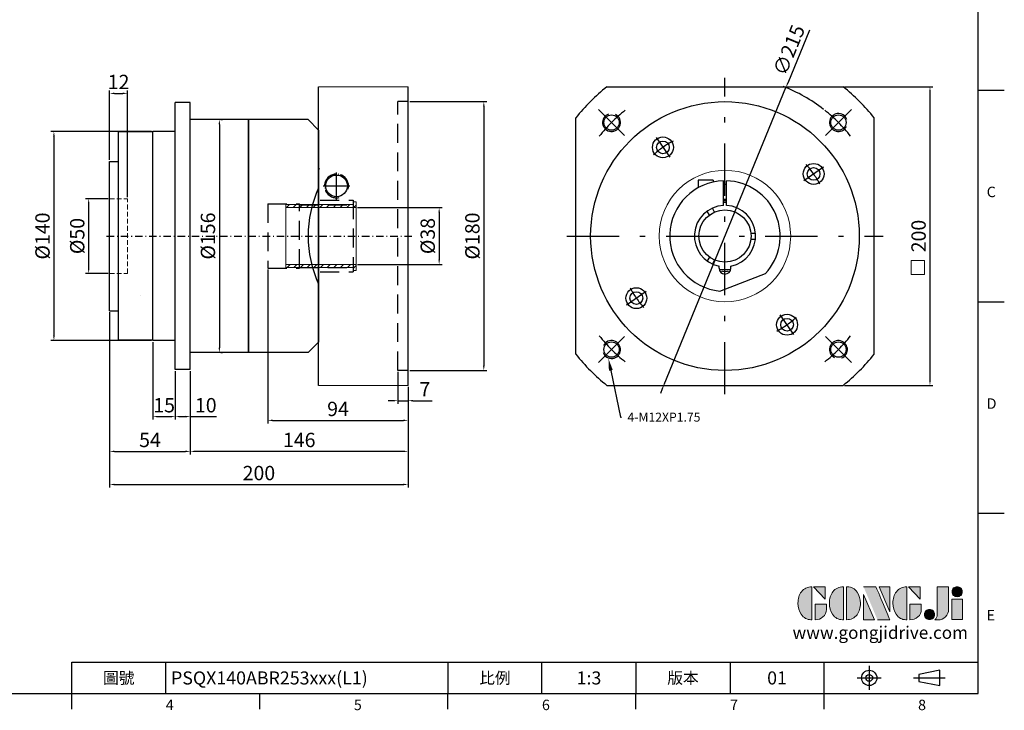
# Model space of a CAD drawing. Units: millimetres. Extents: x 0 to 2135, y 0 to 700.
# Drawn here: x 345 to 1004, y 3 to 465 of the extents above; entities that cross this region are included whole.
import ezdxf
from ezdxf import colors
from ezdxf.entities.mleader import LeaderData, LeaderLine
from ezdxf.enums import TextEntityAlignment as Align
from ezdxf.math import Vec2, Vec3

# ---------------------------------------------------------------- set-up
doc = ezdxf.new("R2010")
doc.units = ezdxf.units.MM
for name, pattern in [('ACAD_ISO04W100', [30, 24, -3, 0, -3]), ('CENTER', [250, 100, -50, 50, -50]), ('CENTER2', [9.5, 5, -2, 0.5, -2]), ('DASHED', [19.05, 12.7, -6.35]), ('HIDDEN2', [4.7625, 3.175, -1.5875])]:
    doc.linetypes.add(name, pattern=pattern)
for name, color, linetype in [('DIM', 4, 'Continuous'), ('Layer 1', 7, 'Continuous'), ('MAIN', 7, 'Continuous'), ('TXT', 4, 'Continuous'), ('中心線', 3, 'CENTER2')]:
    doc.layers.add(name, color=color, linetype=linetype)
doc.layers.add('標註', color=4, linetype='Continuous', lineweight=18)
doc.layers.add('虛線', color=1, linetype='HIDDEN2', lineweight=20)
doc.styles.add('ATTDEF', font='txt')
doc.styles.add('mytxt', font='txt.shx', dxfattribs={"bigfont": 'chineset.shx'})
doc.dimstyles.new('X1.6', dxfattribs={"dimscale": 1.6, "dimtxt": 6, "dimasz": 2, "dimexe": 1.25, "dimexo": 0.625, "dimgap": 1, "dimtad": 1, "dimdsep": 46, "dimtxsty": 'mytxt', "dimcen": 0, "dimclrd": 4, "dimclre": 4, "dimclrt": 4, "dimazin": 2, "dimtfac": 1, "dimtmove": 0, "dimatfit": 3, "dimfxl": 0, "dimarcsym": 0})

# ---------------------------------------------------------------- blocks, each defined once
blk = doc.blocks.new('*D5')
at = {"layer": 'Defpoints', "color": 0}
for p in [(405.13, 345.46), (391.07, 295.46), (405.13, 295.46)]:
    blk.add_point(p, dxfattribs=at)
at = {"layer": '標註', "color": 4, "lineweight": -2}
for p, q in [((404.13, 345.46), (389.07, 345.46)), ((391.07, 342.26), (391.07, 298.66)), ((404.13, 295.46), (389.07, 295.46))]:
    blk.add_line(p, q, dxfattribs=at)
at = {"layer": '標註', "color": 4}
for points in [[(390.54, 342.26), (391.6, 342.26), (391.07, 345.46)], [(390.54, 298.66), (391.6, 298.66), (391.07, 295.46)]]:
    blk.add_solid(points, dxfattribs=at)
at = {"layer": '標註', "color": 4, "insert": (384.67, 320.46), "char_height": 9.6, "attachment_point": 5, "rotation": 90, "style": 'mytxt'}
blk.add_mtext('%%C50', dxfattribs=at)
blk = doc.blocks.new('*D6')
at = {"layer": 'Defpoints', "color": 0}
for p in [(434.13, 390.46), (367.8, 250.46), (434.13, 250.46)]:
    blk.add_point(p, dxfattribs=at)
at = {"layer": '標註', "color": 4, "lineweight": -2}
for p, q in [((433.13, 390.46), (365.8, 390.46)), ((367.8, 387.26), (367.8, 253.66)), ((433.13, 250.46), (365.8, 250.46))]:
    blk.add_line(p, q, dxfattribs=at)
at = {"layer": '標註', "color": 4}
for points in [[(367.27, 387.26), (368.34, 387.26), (367.8, 390.46)], [(367.27, 253.66), (368.34, 253.66), (367.8, 250.46)]]:
    blk.add_solid(points, dxfattribs=at)
at = {"layer": '標註', "color": 4, "insert": (361.4, 320.46), "char_height": 9.6, "attachment_point": 5, "rotation": 90, "style": 'mytxt'}
blk.add_mtext('%%C140', dxfattribs=at)
blk = doc.blocks.new('*D7')
at = {"layer": 'Defpoints', "color": 0}
for p in [(417.13, 416), (405.13, 370.46), (417.13, 345.46)]:
    blk.add_point(p, dxfattribs=at)
at = {"layer": '標註', "color": 4, "lineweight": -2}
for p, q in [((405.13, 371.46), (405.13, 418)), ((408.33, 416), (413.93, 416)), ((417.13, 346.46), (417.13, 418))]:
    blk.add_line(p, q, dxfattribs=at)
at = {"layer": '標註', "color": 4}
for points in [[(408.33, 416.53), (408.33, 415.47), (405.13, 416)], [(413.93, 416.53), (413.93, 415.47), (417.13, 416)]]:
    blk.add_solid(points, dxfattribs=at)
at = {"layer": '標註', "color": 4, "insert": (411.13, 422.4), "char_height": 9.6, "attachment_point": 5, "style": 'mytxt'}
blk.add_mtext('12', dxfattribs=at)
blk = doc.blocks.new('*D8')
at = {"layer": 'Defpoints', "color": 0}
for p in [(405.13, 270.46), (459.13, 230.96), (459.13, 176.24)]:
    blk.add_point(p, dxfattribs=at)
at = {"layer": '標註', "color": 4, "lineweight": -2}
for p, q in [((405.13, 269.46), (405.13, 174.24)), ((459.13, 229.96), (459.13, 174.24)), ((408.33, 176.24), (455.93, 176.24))]:
    blk.add_line(p, q, dxfattribs=at)
at = {"layer": '標註', "color": 4}
for points in [[(408.33, 176.77), (408.33, 175.7), (405.13, 176.24)], [(455.93, 176.77), (455.93, 175.7), (459.13, 176.24)]]:
    blk.add_solid(points, dxfattribs=at)
at = {"layer": '標註', "color": 4, "insert": (432.13, 182.64), "char_height": 9.6, "attachment_point": 5, "style": 'mytxt'}
blk.add_mtext('54', dxfattribs=at)
blk = doc.blocks.new('*D9')
at = {"layer": 'Defpoints', "color": 0}
for p in [(434.13, 250.46), (449.13, 230.96), (449.13, 199.52)]:
    blk.add_point(p, dxfattribs=at)
at = {"layer": '標註', "color": 4, "lineweight": -2}
for p, q in [((434.13, 249.46), (434.13, 197.52)), ((449.13, 229.96), (449.13, 197.52)), ((437.33, 199.52), (445.93, 199.52))]:
    blk.add_line(p, q, dxfattribs=at)
at = {"layer": '標註', "color": 4}
for points in [[(437.33, 200.05), (437.33, 198.98), (434.13, 199.52)], [(445.93, 200.05), (445.93, 198.98), (449.13, 199.52)]]:
    blk.add_solid(points, dxfattribs=at)
at = {"layer": '標註', "color": 4, "insert": (441.63, 205.92), "char_height": 9.6, "attachment_point": 5, "style": 'mytxt'}
blk.add_mtext('15', dxfattribs=at)
blk = doc.blocks.new('*D10')
at = {"layer": 'Defpoints', "color": 0}
for p in [(449.13, 230.96), (459.13, 230.96), (459.13, 199.52)]:
    blk.add_point(p, dxfattribs=at)
at = {"layer": '標註', "color": 4, "lineweight": -2}
for p, q in [((449.13, 229.96), (449.13, 197.52)), ((459.13, 229.96), (459.13, 197.52)), ((452.33, 199.52), (455.93, 199.52)), ((459.13, 199.52), (476.73, 199.52))]:
    blk.add_line(p, q, dxfattribs=at)
at = {"layer": '標註', "color": 4}
for points in [[(452.33, 200.05), (452.33, 198.98), (449.13, 199.52)], [(455.93, 200.05), (455.93, 198.98), (459.13, 199.52)]]:
    blk.add_solid(points, dxfattribs=at)
at = {"layer": '標註', "color": 4, "insert": (469.53, 205.92), "char_height": 9.6, "attachment_point": 5, "style": 'mytxt'}
blk.add_mtext('10', dxfattribs=at)
blk = doc.blocks.new('*D11')
at = {"layer": 'Defpoints', "color": 0}
for p in [(459.13, 230.96), (605.13, 220.46), (459.13, 176.24)]:
    blk.add_point(p, dxfattribs=at)
at = {"layer": '標註', "color": 4, "lineweight": -2}
for p, q in [((459.13, 229.96), (459.13, 174.24)), ((605.13, 219.46), (605.13, 174.24)), ((601.93, 176.24), (462.33, 176.24))]:
    blk.add_line(p, q, dxfattribs=at)
at = {"layer": '標註', "color": 4}
for points in [[(462.33, 176.77), (462.33, 175.7), (459.13, 176.24)], [(601.93, 176.77), (601.93, 175.7), (605.13, 176.24)]]:
    blk.add_solid(points, dxfattribs=at)
at = {"layer": '標註', "color": 4, "insert": (532.13, 182.64), "char_height": 9.6, "attachment_point": 5, "style": 'mytxt'}
blk.add_mtext('146', dxfattribs=at)
blk = doc.blocks.new('*D12')
at = {"layer": 'Defpoints', "color": 0}
for p in [(598.13, 230.46), (605.13, 220.46), (605.13, 210.18)]:
    blk.add_point(p, dxfattribs=at)
at = {"layer": '標註', "color": 4, "lineweight": -2}
for p, q in [((598.13, 229.46), (598.13, 208.18)), ((605.13, 219.46), (605.13, 208.18)), ((594.93, 210.18), (591.73, 210.18)), ((598.13, 210.18), (605.13, 210.18)), ((608.33, 210.18), (621.13, 210.18))]:
    blk.add_line(p, q, dxfattribs=at)
at = {"layer": '標註', "color": 4}
for points in [[(594.93, 210.71), (594.93, 209.64), (598.13, 210.18)], [(608.33, 210.71), (608.33, 209.64), (605.13, 210.18)]]:
    blk.add_solid(points, dxfattribs=at)
at = {"layer": '標註', "color": 4, "insert": (616.33, 216.58), "char_height": 9.6, "attachment_point": 5, "style": 'mytxt'}
blk.add_mtext('7', dxfattribs=at)
blk = doc.blocks.new('*D13')
at = {"layer": 'Defpoints', "color": 0}
for p in [(511.13, 298.96), (605.13, 220.46), (605.13, 197.01)]:
    blk.add_point(p, dxfattribs=at)
at = {"layer": '標註', "color": 4, "lineweight": -2}
for p, q in [((511.13, 297.96), (511.13, 195.01)), ((605.13, 219.46), (605.13, 195.01)), ((514.33, 197.01), (601.93, 197.01))]:
    blk.add_line(p, q, dxfattribs=at)
at = {"layer": '標註', "color": 4}
for points in [[(514.33, 197.54), (514.33, 196.48), (511.13, 197.01)], [(601.93, 197.54), (601.93, 196.48), (605.13, 197.01)]]:
    blk.add_solid(points, dxfattribs=at)
at = {"layer": '標註', "color": 4, "insert": (558.13, 203.41), "char_height": 9.6, "attachment_point": 5, "style": 'mytxt'}
blk.add_mtext('94', dxfattribs=at)
blk = doc.blocks.new('*D14')
at = {"layer": 'Defpoints', "color": 0}
for p in [(405.13, 270.46), (605.13, 220.46), (605.13, 154.07)]:
    blk.add_point(p, dxfattribs=at)
at = {"layer": '標註', "color": 4, "lineweight": -2}
for p, q in [((405.13, 269.46), (405.13, 152.07)), ((605.13, 219.46), (605.13, 152.07)), ((408.33, 154.07), (601.93, 154.07))]:
    blk.add_line(p, q, dxfattribs=at)
at = {"layer": '標註', "color": 4}
for points in [[(408.33, 154.6), (408.33, 153.53), (405.13, 154.07)], [(601.93, 154.6), (601.93, 153.53), (605.13, 154.07)]]:
    blk.add_solid(points, dxfattribs=at)
at = {"layer": '標註', "color": 4, "insert": (505.13, 160.47), "char_height": 9.6, "attachment_point": 5, "style": 'mytxt'}
blk.add_mtext('200', dxfattribs=at)
blk = doc.blocks.new('*D15')
at = {"layer": 'Defpoints', "color": 0}
for p in [(570.23, 339.46), (570.23, 301.46), (625.88, 301.46)]:
    blk.add_point(p, dxfattribs=at)
at = {"layer": '標註', "color": 4, "lineweight": -2}
for p, q in [((571.23, 339.46), (627.88, 339.46)), ((625.88, 336.26), (625.88, 304.66)), ((571.23, 301.46), (627.88, 301.46))]:
    blk.add_line(p, q, dxfattribs=at)
at = {"layer": '標註', "color": 4}
for points in [[(625.35, 336.26), (626.41, 336.26), (625.88, 339.46)], [(625.35, 304.66), (626.41, 304.66), (625.88, 301.46)]]:
    blk.add_solid(points, dxfattribs=at)
at = {"layer": '標註', "color": 4, "insert": (619.48, 320.46), "char_height": 9.6, "attachment_point": 5, "rotation": 90, "style": 'mytxt'}
blk.add_mtext('%%C38', dxfattribs=at)
blk = doc.blocks.new('*D16')
at = {"layer": 'Defpoints', "color": 0}
for p in [(605.13, 410.46), (605.13, 230.46), (655.8, 230.46)]:
    blk.add_point(p, dxfattribs=at)
at = {"layer": '標註', "color": 4, "lineweight": -2}
for p, q in [((606.13, 410.46), (657.8, 410.46)), ((655.8, 407.26), (655.8, 233.66)), ((606.13, 230.46), (657.8, 230.46))]:
    blk.add_line(p, q, dxfattribs=at)
at = {"layer": '標註', "color": 4}
for points in [[(655.27, 407.26), (656.33, 407.26), (655.8, 410.46)], [(655.27, 233.66), (656.33, 233.66), (655.8, 230.46)]]:
    blk.add_solid(points, dxfattribs=at)
at = {"layer": '標註', "color": 4, "insert": (649.4, 320.46), "char_height": 9.6, "attachment_point": 5, "rotation": 90, "style": 'mytxt'}
blk.add_mtext('%%C180', dxfattribs=at)
blk = doc.blocks.new('*D17')
at = {"layer": 'Defpoints', "color": 0}
for p in [(478.63, 398.46), (478.63, 242.46), (478.63, 242.46)]:
    blk.add_point(p, dxfattribs=at)
at = {"layer": '標註', "color": 4, "lineweight": -2}
for p, q in [((479.63, 398.46), (480.63, 398.46)), ((478.63, 395.26), (478.63, 245.66)), ((479.63, 242.46), (480.63, 242.46))]:
    blk.add_line(p, q, dxfattribs=at)
at = {"layer": '標註', "color": 4}
for points in [[(478.1, 395.26), (479.16, 395.26), (478.63, 398.46)], [(478.1, 245.66), (479.16, 245.66), (478.63, 242.46)]]:
    blk.add_solid(points, dxfattribs=at)
at = {"layer": '標註', "color": 4, "insert": (472.23, 320.46), "char_height": 9.6, "attachment_point": 5, "rotation": 90, "style": 'mytxt'}
blk.add_mtext('%%C156', dxfattribs=at)
blk = doc.blocks.new('*U18')
at = {"linetype": 'CENTER', "ltscale": 10}
blk.add_line((-8.44, -8.44), (8.92, 8.92), dxfattribs=at)
at = {"color": 0}
blk.add_circle((0.24, 0.24), 5.12, dxfattribs=at)
at = {"linetype": 'CENTER', "ltscale": 10}
blk.add_arc((-75.77, -75.77), 107.5, 38.45252, 51.54748, dxfattribs=at)
at = {"color": 0}
blk.add_arc((0.24, 0.24), 6, 19.28, 332.60943, dxfattribs=at)
blk = doc.blocks.new('*U19')
at = {"color": 0, "linetype": 'ByBlock', "lineweight": -2}
for p, rotation in [((61.27, 258.03), 89.99999999999999), ((61.27, 106.48), 180), ((212.82, 106.48), 270)]:
    blk.add_blockref('*U18', p, dxfattribs=dict(at, rotation=rotation))
blk.add_blockref('*U18', (212.82, 258.03), dxfattribs=at)
blk = doc.blocks.new('*D20')
at = {"layer": 'Defpoints', "color": 0}
for p in [(896.47, 420.46), (896.47, 220.46), (954.7, 220.46)]:
    blk.add_point(p, dxfattribs=at)
at = {"layer": '標註', "color": 4, "lineweight": -2}
for p, q in [((897.47, 420.46), (956.7, 420.46)), ((954.7, 417.26), (954.7, 223.66)), ((897.47, 220.46), (956.7, 220.46))]:
    blk.add_line(p, q, dxfattribs=at)
at = {"layer": '標註', "color": 4}
for points in [[(954.17, 417.26), (955.23, 417.26), (954.7, 420.46)], [(954.17, 223.66), (955.23, 223.66), (954.7, 220.46)]]:
    blk.add_solid(points, dxfattribs=at)
at = {"layer": '標註', "color": 4, "insert": (948.3, 320.46), "char_height": 9.6, "attachment_point": 5, "rotation": 90, "style": 'mytxt'}
blk.add_mtext('200', dxfattribs=at)
blk = doc.blocks.new('*D21')
at = {"layer": 'Defpoints', "color": 0, "linetype": 'ByBlock'}
for p in [(858.21, 419.91), (776.55, 221.02)]:
    blk.add_point(p, dxfattribs=at)
at = {"layer": '標註', "color": 4, "linetype": 'ByBlock', "lineweight": -2}
for p, q in [((874.01, 458.39), (859.42, 422.87)), ((776.55, 221.02), (858.21, 419.91)), ((775.33, 218.06), (774.11, 215.1))]:
    blk.add_line(p, q, dxfattribs=at)
blk.add_arc((817.38, 320.46), 107.5, 52.08046, 68.74341, dxfattribs=at)
at = {"layer": '標註', "color": 4, "linetype": 'ByBlock'}
for points in [[(858.93, 423.07), (859.92, 422.66), (858.21, 419.91)], [(774.84, 218.26), (775.82, 217.86), (776.55, 221.02)]]:
    blk.add_solid(points, dxfattribs=at)
at = {"layer": '標註', "color": 4, "linetype": 'ByBlock', "insert": (861.4, 444.54), "char_height": 9.6, "attachment_point": 5, "rotation": 67.67744, "style": 'mytxt'}
blk.add_mtext('∅215', dxfattribs=at)
blk = doc.blocks.new('42-38')
at = {"layer": '標註'}
h = blk.add_hatch(dxfattribs=at)
h.set_pattern_fill('ANSI31')
h.paths.add_polyline_path([(1267.17, 407.89), (1267.17, 405.89), (1314.17, 405.89), (1314.17, 409.89), (1312.17, 409.89), (1312.17, 407.89)])
h.paths.add_polyline_path([(1312.17, 365.89), (1312.17, 363.89), (1314.17, 363.89), (1314.17, 367.89), (1267.17, 367.89), (1267.17, 365.89)])
at = {"layer": '標註', "color": 7}
for p, q in [((1312.17, 407.89), (1312.17, 409.89)), ((1314.17, 409.89), (1312.17, 409.89)), ((1314.17, 363.89), (1314.17, 409.89)), ((1267.17, 365.89), (1267.17, 407.89)), ((1312.17, 407.89), (1267.17, 407.89)), ((1312.17, 365.89), (1267.17, 365.89)), ((1312.17, 363.89), (1312.17, 365.89)), ((1314.17, 363.89), (1312.17, 363.89))]:
    blk.add_line(p, q, dxfattribs=at)
at = {"layer": '標註', "color": 7, "ltscale": 0.3}
for p, q in [((1314.17, 405.89), (1267.17, 405.89)), ((1314.17, 367.89), (1267.17, 367.89))]:
    blk.add_line(p, q, dxfattribs=at)
blk = doc.blocks.new('block 2')
at = {"layer": 'Layer 1'}
h = blk.add_hatch(color=156, dxfattribs=at)
h.dxf.hatch_style = 2
edge = h.paths.add_edge_path()
edge.add_spline(control_points=[(206.71, 249.95), (206.71, 252.39), (207.32, 254.41), (208.54, 256.02), (209.9, 257.78), (211.76, 258.67), (214.12, 258.67), (214.12, 258.67), (214.12, 241.24), (214.12, 241.24), (214.12, 241.24), (213.58, 241.24), (213.58, 241.24), (211.47, 241.24), (209.76, 242.19), (208.45, 244.1), (207.29, 245.79), (206.71, 247.74), (206.71, 249.95)], knot_values=[0, 0, 0, 0, 1, 1, 1, 2, 2, 2, 3, 3, 3, 4, 4, 4, 5, 5, 5, 6, 6, 6, 6], degree=3, periodic=0)
h = blk.add_hatch(color=156, dxfattribs=at)
h.dxf.hatch_style = 2
h.paths.add_polyline_path([(221.19, 258.67), (221.19, 252.1), (214.92, 258.67)])
h = blk.add_hatch(color=156, dxfattribs=at)
h.dxf.hatch_style = 2
edge = h.paths.add_edge_path()
edge.add_spline(control_points=[(223.34, 249.95), (223.34, 252.39), (223.95, 254.41), (225.17, 256.02), (226.53, 257.78), (228.39, 258.67), (230.75, 258.67), (230.75, 258.67), (230.75, 241.24), (230.75, 241.24), (230.75, 241.24), (230.2, 241.24), (230.2, 241.24), (228.07, 241.24), (226.35, 242.19), (225.06, 244.1), (223.91, 245.78), (223.34, 247.73), (223.34, 249.95)], knot_values=[0, 0, 0, 0, 1, 1, 1, 2, 2, 2, 3, 3, 3, 4, 4, 4, 5, 5, 5, 6, 6, 6, 6], degree=3, periodic=0)
h = blk.add_hatch(color=156, dxfattribs=at)
h.dxf.hatch_style = 2
edge = h.paths.add_edge_path()
edge.add_spline(control_points=[(232.38, 258.67), (232.38, 258.67), (232.93, 258.67), (232.93, 258.67), (235.03, 258.67), (236.74, 257.72), (238.05, 255.81), (239.21, 254.12), (239.79, 252.17), (239.79, 249.95), (239.79, 247.51), (239.18, 245.49), (237.96, 243.89), (236.6, 242.12), (234.74, 241.24), (232.38, 241.24), (232.38, 241.24), (232.38, 258.67), (232.38, 258.67)], knot_values=[0, 0, 0, 0, 1, 1, 1, 2, 2, 2, 3, 3, 3, 4, 4, 4, 5, 5, 5, 6, 6, 6, 6], degree=3, periodic=0)
h = blk.add_hatch(color=156, dxfattribs=at)
h.dxf.hatch_style = 2
edge = h.paths.add_edge_path()
edge.add_spline(control_points=[(241.44, 258.67), (241.44, 258.67), (247.98, 258.67), (247.98, 258.67), (248.74, 257.05), (255.32, 241.24), (255.32, 241.24), (255.32, 241.24), (248.78, 241.24), (248.78, 241.24)], knot_values=[0, 0, 0, 0, 0.352778, 0.352778, 0.352778, 0.705556, 0.705556, 0.705556, 1.058333, 1.058333, 1.058333, 1.058333], degree=3, periodic=0)
edge.add_line((248.78, 241.24), (241.44, 258.67))
h = blk.add_hatch(color=156, dxfattribs=at)
h.dxf.hatch_style = 2
h.paths.add_polyline_path([(255.32, 258.67), (255.32, 245.36), (249.6, 258.67)])
h = blk.add_hatch(color=156, dxfattribs=at)
h.dxf.hatch_style = 2
edge = h.paths.add_edge_path()
edge.add_spline(control_points=[(256.94, 249.95), (256.94, 252.39), (257.55, 254.41), (258.77, 256.02), (260.13, 257.78), (261.99, 258.67), (264.35, 258.67), (264.35, 258.67), (264.35, 241.24), (264.35, 241.24), (264.35, 241.24), (263.8, 241.24), (263.8, 241.24), (261.7, 241.24), (259.99, 242.19), (258.68, 244.1), (257.52, 245.79), (256.94, 247.74), (256.94, 249.95)], knot_values=[0, 0, 0, 0, 1, 1, 1, 2, 2, 2, 3, 3, 3, 4, 4, 4, 5, 5, 5, 6, 6, 6, 6], degree=3, periodic=0)
h = blk.add_hatch(color=156, dxfattribs=at)
h.dxf.hatch_style = 2
h.paths.add_polyline_path([(271.42, 258.67), (271.42, 252.1), (265.15, 258.67)])
h = blk.add_hatch(color=156, dxfattribs=at)
h.dxf.hatch_style = 2
edge = h.paths.add_edge_path()
edge.add_spline(control_points=[(279.19, 241.24), (279.6, 241.56), (279.91, 241.96), (280.11, 242.43), (280.32, 242.9), (280.42, 243.42), (280.42, 243.98), (280.42, 243.98), (280.42, 258.67), (280.42, 258.67), (280.42, 258.67), (286.42, 258.67), (286.42, 258.67), (286.42, 258.67), (286.42, 246.68), (286.42, 246.68), (286.42, 245.22), (285.86, 243.93), (284.76, 242.81), (283.65, 241.69), (282.37, 241.12), (280.93, 241.12), (280.64, 241.12), (280.35, 241.13), (280.06, 241.15), (279.77, 241.16), (279.48, 241.19), (279.19, 241.24)], knot_values=[0, 0, 0, 0, 1, 1, 1, 2, 2, 2, 3, 3, 3, 4, 4, 4, 5, 5, 5, 6, 6, 6, 7, 7, 7, 8, 8, 8, 9, 9, 9, 9], degree=3, periodic=0)
h = blk.add_hatch(color=156, dxfattribs=at)
h.dxf.hatch_style = 2
edge = h.paths.add_edge_path()
edge.add_spline(control_points=[(293.62, 256.03), (293.62, 255.21), (293.36, 254.57), (292.84, 254.1), (292.32, 253.63), (291.7, 253.4), (290.98, 253.4), (290.25, 253.4), (289.62, 253.63), (289.1, 254.1), (288.58, 254.57), (288.32, 255.22), (288.32, 256.06), (288.32, 256.92), (288.58, 257.57), (289.09, 258.02), (289.6, 258.47), (290.23, 258.7), (290.98, 258.7), (291.7, 258.7), (292.32, 258.46), (292.84, 257.99), (293.36, 257.53), (293.62, 256.87), (293.62, 256.03)], knot_values=[0, 0, 0, 0, 1, 1, 1, 2, 2, 2, 3, 3, 3, 4, 4, 4, 5, 5, 5, 6, 6, 6, 7, 7, 7, 8, 8, 8, 8], degree=3, periodic=0)
h = blk.add_hatch(color=156, dxfattribs=at)
h.dxf.hatch_style = 2
h.paths.add_polyline_path([(241.44, 254.52), (247.15, 241.24), (241.44, 241.24)])
h = blk.add_hatch(color=156, dxfattribs=at)
h.dxf.hatch_style = 2
h.paths.add_polyline_path([(288.18, 252.09), (293.79, 252.09), (293.79, 241.35), (288.18, 241.35)])
h = blk.add_hatch(color=156, dxfattribs=at)
h.dxf.hatch_style = 2
edge = h.paths.add_edge_path()
edge.add_spline(control_points=[(215.75, 249.38), (215.75, 249.38), (221.74, 249.38), (221.74, 249.38), (221.74, 249.38), (221.74, 246.67), (221.74, 246.67), (221.74, 245.03), (221.14, 243.7), (219.93, 242.68), (218.81, 241.72), (217.41, 241.24), (215.75, 241.24), (215.75, 241.24), (215.75, 249.38), (215.75, 249.38)], knot_values=[0, 0, 0, 0, 1, 1, 1, 2, 2, 2, 3, 3, 3, 4, 4, 4, 5, 5, 5, 5], degree=3, periodic=0)
h = blk.add_hatch(color=156, dxfattribs=at)
h.dxf.hatch_style = 2
edge = h.paths.add_edge_path()
edge.add_spline(control_points=[(265.97, 249.38), (265.97, 249.38), (271.97, 249.38), (271.97, 249.38), (271.97, 249.38), (271.97, 246.67), (271.97, 246.67), (271.97, 245.03), (271.36, 243.7), (270.16, 242.68), (269.03, 241.72), (267.63, 241.24), (265.97, 241.24), (265.97, 241.24), (265.97, 249.38), (265.97, 249.38)], knot_values=[0, 0, 0, 0, 1, 1, 1, 2, 2, 2, 3, 3, 3, 4, 4, 4, 5, 5, 5, 5], degree=3, periodic=0)
h = blk.add_hatch(color=156, dxfattribs=at)
h.dxf.hatch_style = 2
edge = h.paths.add_edge_path()
edge.add_spline(control_points=[(279, 243.96), (279, 243.18), (278.76, 242.54), (278.27, 242.05), (277.78, 241.57), (277.14, 241.32), (276.35, 241.32), (275.57, 241.32), (274.93, 241.57), (274.44, 242.05), (273.95, 242.54), (273.7, 243.19), (273.7, 243.98), (273.7, 244.77), (273.95, 245.4), (274.44, 245.89), (274.93, 246.38), (275.57, 246.62), (276.35, 246.62), (277.14, 246.62), (277.78, 246.38), (278.27, 245.89), (278.76, 245.4), (279, 244.76), (279, 243.96)], knot_values=[0, 0, 0, 0, 1, 1, 1, 2, 2, 2, 3, 3, 3, 4, 4, 4, 5, 5, 5, 6, 6, 6, 7, 7, 7, 8, 8, 8, 8], degree=3, periodic=0)
at = {"layer": 'Layer 1', "color": 156, "lineweight": 0}
for points in [[(221.19, 258.67), (221.19, 252.1), (214.92, 258.67), (221.19, 258.67)], [(255.32, 258.67), (255.32, 245.36), (249.6, 258.67), (255.32, 258.67)], [(271.42, 258.67), (271.42, 252.1), (265.15, 258.67), (271.42, 258.67)], [(241.44, 254.52), (247.15, 241.24), (241.44, 241.24), (241.44, 254.52)], [(288.18, 252.09), (293.79, 252.09), (293.79, 241.35), (288.18, 241.35), (288.18, 252.09)]]:
    blk.add_lwpolyline(points, dxfattribs=at)
for points, knots in [([(206.71, 249.95), (206.71, 252.39), (207.32, 254.41), (208.54, 256.02), (209.9, 257.78), (211.76, 258.67), (214.12, 258.67), (214.12, 258.67), (214.12, 241.24), (214.12, 241.24), (214.12, 241.24), (213.58, 241.24), (213.58, 241.24), (211.47, 241.24), (209.76, 242.19), (208.45, 244.1), (207.29, 245.79), (206.71, 247.74), (206.71, 249.95)], [0, 0, 0, 0, 1, 1, 1, 2, 2, 2, 3, 3, 3, 4, 4, 4, 5, 5, 5, 6, 6, 6, 6]), ([(223.34, 249.95), (223.34, 252.39), (223.95, 254.41), (225.17, 256.02), (226.53, 257.78), (228.39, 258.67), (230.75, 258.67), (230.75, 258.67), (230.75, 241.24), (230.75, 241.24), (230.75, 241.24), (230.2, 241.24), (230.2, 241.24), (228.07, 241.24), (226.35, 242.19), (225.06, 244.1), (223.91, 245.78), (223.34, 247.73), (223.34, 249.95)], [0, 0, 0, 0, 1, 1, 1, 2, 2, 2, 3, 3, 3, 4, 4, 4, 5, 5, 5, 6, 6, 6, 6]), ([(232.38, 258.67), (232.38, 258.67), (232.93, 258.67), (232.93, 258.67), (235.03, 258.67), (236.74, 257.72), (238.05, 255.81), (239.21, 254.12), (239.79, 252.17), (239.79, 249.95), (239.79, 247.51), (239.18, 245.49), (237.96, 243.89), (236.6, 242.12), (234.74, 241.24), (232.38, 241.24), (232.38, 241.24), (232.38, 258.67), (232.38, 258.67)], [0, 0, 0, 0, 1, 1, 1, 2, 2, 2, 3, 3, 3, 4, 4, 4, 5, 5, 5, 6, 6, 6, 6]), ([(241.44, 258.67), (241.44, 258.67), (247.98, 258.67), (247.98, 258.67), (248.74, 257.05), (255.32, 241.24), (255.32, 241.24), (255.32, 241.24), (248.78, 241.24), (248.78, 241.24)], [0, 0, 0, 0, 1, 1, 1, 2, 2, 2, 3, 3, 3, 3]), ([(256.94, 249.95), (256.94, 252.39), (257.55, 254.41), (258.77, 256.02), (260.13, 257.78), (261.99, 258.67), (264.35, 258.67), (264.35, 258.67), (264.35, 241.24), (264.35, 241.24), (264.35, 241.24), (263.8, 241.24), (263.8, 241.24), (261.7, 241.24), (259.99, 242.19), (258.68, 244.1), (257.52, 245.79), (256.94, 247.74), (256.94, 249.95)], [0, 0, 0, 0, 1, 1, 1, 2, 2, 2, 3, 3, 3, 4, 4, 4, 5, 5, 5, 6, 6, 6, 6]), ([(279.19, 241.24), (279.6, 241.56), (279.91, 241.96), (280.11, 242.43), (280.32, 242.9), (280.42, 243.42), (280.42, 243.98), (280.42, 243.98), (280.42, 258.67), (280.42, 258.67), (280.42, 258.67), (286.42, 258.67), (286.42, 258.67), (286.42, 258.67), (286.42, 246.68), (286.42, 246.68), (286.42, 245.22), (285.86, 243.93), (284.76, 242.81), (283.65, 241.69), (282.37, 241.12), (280.93, 241.12), (280.64, 241.12), (280.35, 241.13), (280.06, 241.15), (279.77, 241.16), (279.48, 241.19), (279.19, 241.24)], [0, 0, 0, 0, 1, 1, 1, 2, 2, 2, 3, 3, 3, 4, 4, 4, 5, 5, 5, 6, 6, 6, 7, 7, 7, 8, 8, 8, 9, 9, 9, 9]), ([(293.62, 256.03), (293.62, 255.21), (293.36, 254.57), (292.84, 254.1), (292.32, 253.63), (291.7, 253.4), (290.98, 253.4), (290.25, 253.4), (289.62, 253.63), (289.1, 254.1), (288.58, 254.57), (288.32, 255.22), (288.32, 256.06), (288.32, 256.92), (288.58, 257.57), (289.09, 258.02), (289.6, 258.47), (290.23, 258.7), (290.98, 258.7), (291.7, 258.7), (292.32, 258.46), (292.84, 257.99), (293.36, 257.53), (293.62, 256.87), (293.62, 256.03)], [0, 0, 0, 0, 1, 1, 1, 2, 2, 2, 3, 3, 3, 4, 4, 4, 5, 5, 5, 6, 6, 6, 7, 7, 7, 8, 8, 8, 8]), ([(215.75, 249.38), (215.75, 249.38), (221.74, 249.38), (221.74, 249.38), (221.74, 249.38), (221.74, 246.67), (221.74, 246.67), (221.74, 245.03), (221.14, 243.7), (219.93, 242.68), (218.81, 241.72), (217.41, 241.24), (215.75, 241.24), (215.75, 241.24), (215.75, 249.38), (215.75, 249.38)], [0, 0, 0, 0, 1, 1, 1, 2, 2, 2, 3, 3, 3, 4, 4, 4, 5, 5, 5, 5]), ([(265.97, 249.38), (265.97, 249.38), (271.97, 249.38), (271.97, 249.38), (271.97, 249.38), (271.97, 246.67), (271.97, 246.67), (271.97, 245.03), (271.36, 243.7), (270.16, 242.68), (269.03, 241.72), (267.63, 241.24), (265.97, 241.24), (265.97, 241.24), (265.97, 249.38), (265.97, 249.38)], [0, 0, 0, 0, 1, 1, 1, 2, 2, 2, 3, 3, 3, 4, 4, 4, 5, 5, 5, 5]), ([(279, 243.96), (279, 243.18), (278.76, 242.54), (278.27, 242.05), (277.78, 241.57), (277.14, 241.32), (276.35, 241.32), (275.57, 241.32), (274.93, 241.57), (274.44, 242.05), (273.95, 242.54), (273.7, 243.19), (273.7, 243.98), (273.7, 244.77), (273.95, 245.4), (274.44, 245.89), (274.93, 246.38), (275.57, 246.62), (276.35, 246.62), (277.14, 246.62), (277.78, 246.38), (278.27, 245.89), (278.76, 245.4), (279, 244.76), (279, 243.96)], [0, 0, 0, 0, 1, 1, 1, 2, 2, 2, 3, 3, 3, 4, 4, 4, 5, 5, 5, 6, 6, 6, 7, 7, 7, 8, 8, 8, 8])]:
    blk.add_open_spline(points, degree=3, knots=knots, dxfattribs=at)
blk = doc.blocks.new('GJA420')
at = {"color": 0}
for p, q in [((275, 0), (275, 192)), ((275, 115.5), (280, 115.5)), ((275, 75), (280, 75)), ((275, 34.5), (280, 34.5)), ((101.5, 6), (275, 6)), ((101.5, 0), (101.5, 6)), ((119.5, 0), (119.5, 6)), ((173.5, 6), (173.5, 0)), ((173.5, 6), (173.5, 0)), ((191.5, 0), (191.5, 6)), ((209.5, 6), (209.5, 0)), ((209.5, 6), (209.5, 0)), ((227.5, 6), (227.5, 0)), ((245.5, 0), (245.5, 6)), ((0, 0), (275, 0)), ((101.5, -3), (101.5, 0)), ((137.5, -3), (137.5, 0)), ((173.5, -3), (173.5, 0)), ((209.5, -3), (209.5, 0)), ((245.5, -3), (245.5, 0))]:
    blk.add_line(p, q, dxfattribs=at)
at = {"color": 1, "linetype": 'CENTER', "ltscale": 2}
for p, q in [((254.15, 5.3), (254.15, 0.7)), ((251.85, 3), (256.45, 3)), ((262.65, 3), (268.65, 3))]:
    blk.add_line(p, q, dxfattribs=at)
at = {"color": 0}
blk.add_lwpolyline([(263.65, 3.65), (263.65, 2.35), (267.65, 1.54), (267.65, 4.46)], close=True, dxfattribs=at)
for radius in [1.46, 0.645]:
    blk.add_circle((254.15, 3), radius, dxfattribs=at)
at = {"layer": 'DIM'}
blk.add_line((199.5, 0), (199.5, 0), dxfattribs=at)
at = {"layer": 'MAIN', "xscale": 0.3616442767764058, "yscale": 0.3616442767764058, "zscale": 0.3616442767764058}
blk.add_blockref('block 2', (165.75, -73.1), dxfattribs=at)
at = {"color": 0}
for s, p in [('C', (276.63, 95)), ('D', (276.63, 54.5)), ('E', (276.63, 14)), ('4', (119.5, -3.16)), ('5', (155.5, -3.16)), ('6', (191.5, -3.16)), ('7', (227.5, -3.16)), ('8', (263.5, -3.16))]:
    blk.add_text(s, height=2, dxfattribs=at).set_placement(p)
at = {"color": 0, "char_height": 2.2, "attachment_point": 5}
for s, insert, width in [('\\f標楷體|b0|i0|c136|p65;圖號', (110.5, 3), 7), ('{\\fDFKai-SB|b0|i0|c136|p65;比例}', (182.5, 3), 7), ('\\f標楷體|b0|i0|c136|p65;版本', (218.5, 3), 8)]:
    blk.add_mtext(s, dxfattribs=dict(at, insert=insert, width=width))
at = {"color": 4, "style": 'ATTDEF'}
blk.add_attdef('料號', text='', height=2.5, dxfattribs=at).set_placement((120.5, 3), align=Align.MIDDLE_LEFT)
for tag, p in [('比例', (200.5, 3)), ('版本', (236.5, 3))]:
    blk.add_attdef(tag, text='', height=2.5, dxfattribs=at).set_placement(p, align=Align.MIDDLE_CENTER)
at = {"layer": 'TXT', "color": 0, "insert": (256.25, 11.68), "char_height": 2.4, "width": 29.3258, "attachment_point": 5}
blk.add_mtext('{\\fTimes New Roman|b0|i0|c0|p18;\\C256;www.gongjidrive.com}', dxfattribs=at)

msp = doc.modelspace()

# ---------------------------------------------------------------- linework, layer by layer
at = {"color": 3, "linetype": 'CENTER2', "ltscale": 7}
for p, q in [((817.376, 214.463), (817.376, 426.463)), ((711.376, 320.463), (923.376, 320.463))]:
    msp.add_line(p, q, dxfattribs=at)
at = {"color": 0}
for p, q in [((545.13, 220.463), (545.13, 420.463)), ((605.13, 220.463), (605.13, 420.463)), ((738.279, 420.463), (896.472, 420.463)), ((717.376, 241.366), (717.376, 399.559)), ((917.376, 241.366), (917.376, 399.559)), ((545.13, 391.463), (545.13, 249.463)), ((545.13, 391.463), (545.13, 249.463)), ((545.13, 391.463), (545.13, 249.463)), ((545.13, 249.463), (545.13, 391.463)), ((545.13, 391.463), (545.13, 249.463)), ((809.376, 357.87), (799.476, 357.87)), ((799.476, 357.87), (799.476, 352.845)), ((809.376, 357.87), (809.376, 356.587)), ((813.376, 298.963), (813.376, 300.357)), ((821.376, 298.963), (821.376, 300.357)), ((814.026, 283.615), (844.522, 295.321)), ((738.279, 220.463), (896.472, 220.463))]:
    msp.add_line(p, q, dxfattribs=at)
for p, q in [((449.13, 230.963), (449.13, 409.963)), ((459.13, 409.963), (449.13, 409.963)), ((459.13, 230.963), (459.13, 409.963)), ((498.13, 398.463), (459.13, 398.463)), ((498.13, 398.463), (498.13, 242.463)), ((498.13, 242.463), (498.13, 398.463)), ((538.13, 398.463), (498.13, 398.463)), ((545.13, 391.463), (538.13, 398.463)), ((411.13, 250.713), (411.13, 390.213)), ((434.13, 390.213), (411.13, 390.213)), ((449.13, 390.463), (434.13, 390.463)), ((434.13, 250.463), (434.13, 390.463)), ((545.13, 249.463), (545.13, 391.463)), ((405.13, 270.463), (405.13, 370.463)), ((405.13, 370.463), (411.13, 370.463)), ((405.13, 270.463), (411.13, 270.463)), ((434.13, 250.713), (411.13, 250.713)), ((449.13, 250.463), (434.13, 250.463)), ((545.13, 249.463), (538.13, 242.463)), ((498.13, 242.463), (459.13, 242.463)), ((538.13, 242.463), (498.13, 242.463)), ((459.13, 230.963), (449.13, 230.963))]:
    msp.add_line(p, q)
at = {"color": 1, "linetype": 'DASHED'}
for p, q in [((598.13, 230.463), (598.13, 410.463)), ((605.13, 410.463), (598.13, 410.463)), ((546.23, 344.463), (568.23, 344.463)), ((568.23, 344.463), (568.23, 296.463)), ((511.13, 341.963), (532.23, 341.963)), ((511.13, 341.963), (511.13, 298.963)), ((532.23, 298.963), (532.23, 341.963)), ((532.23, 341.463), (568.23, 341.463)), ((511.13, 298.963), (532.23, 298.963)), ((532.23, 299.463), (568.23, 299.463)), ((546.23, 296.463), (568.23, 296.463)), ((605.13, 230.463), (598.13, 230.463))]:
    msp.add_line(p, q, dxfattribs=at)
at = {"color": 0, "linetype": 'CENTER', "ltscale": 7}
for p, q in [((771.203, 386.404), (780.38, 373.298)), ((557.13, 345.018), (557.13, 363.018)), ((883.318, 366.636), (870.211, 357.458)), ((751.434, 274.29), (764.541, 283.467)), ((863.549, 254.521), (854.371, 267.627))]:
    msp.add_line(p, q, dxfattribs=at)
at = {"color": 7}
for p, q in [((816.376, 340.938), (816.376, 357.449)), ((818.376, 340.938), (818.376, 357.449)), ((818.376, 354.96), (816.376, 354.96)), ((818.376, 344.96), (816.376, 344.96)), ((806.951, 334.519), (805.443, 337.131)), ((810.415, 336.519), (808.907, 339.131)), ((834.761, 322.463), (837.778, 322.463)), ((834.761, 318.463), (837.778, 318.463)), ((806.951, 306.406), (805.443, 303.794)), ((810.415, 304.406), (808.907, 301.794))]:
    msp.add_line(p, q, dxfattribs=at)
at = {"color": 0, "linetype": 'CENTER', "ltscale": 5}
msp.add_line((548.13, 354.018), (566.13, 354.018), dxfattribs=at)
at = {"color": 20, "lineweight": 25}
msp.add_line((425.63, 280.463), (425.621, 280.463), dxfattribs=at)
for centre, radius in [((817.376, 320.463), 90), ((557.13, 354.018), 7.25)]:
    msp.add_circle(centre, radius)
at = {"color": 0}
for centre, radius in [((775.792, 379.851), 7), ((775.792, 379.851), 4.25), ((876.764, 362.047), 7), ((876.764, 362.047), 4.25), ((757.987, 278.878), 7), ((757.987, 278.878), 4.25), ((858.96, 261.074), 7), ((858.96, 261.074), 4.25)]:
    msp.add_circle(centre, radius, dxfattribs=at)
at = {"color": 7}
msp.add_circle((817.376, 320.463), 17.5, dxfattribs=at)
for start, end in [(128.342749, 141.657251), (38.342749, 51.657251), (218.342749, 231.657251), (308.342749, 321.657251)]:
    msp.add_arc((817.376, 320.463), 127.5, start, end)
at = {"color": 0, "linetype": 'CENTER', "ltscale": 7}
for start, end in [(118.674495, 131.306778), (28.674495, 41.306778), (208.674495, 221.306778), (298.674495, 311.306778)]:
    msp.add_arc((817.376, 320.463), 72.5, start, end, dxfattribs=at)
at = {"color": 245}
msp.add_arc((545.63, 365.963), 0.5, 180, 270, dxfattribs=at)
msp.add_arc((545.63, 365.963), 0.5, 180, 270, dxfattribs=at)
msp.add_arc((545.63, 365.963), 0.5, 180, 270, dxfattribs=at)
msp.add_arc((545.63, 365.963), 0.5, 180, 270, dxfattribs=at)
at = {"color": 0, "linetype": 'ACAD_ISO04W100', "ltscale": 0.5}
msp.add_arc((557.13, 354.018), 8, 344.516715, 282.16345, dxfattribs=at)
at = {"color": 0}
for centre, radius, start, end in [((817.376, 320.463), 37, 91.548723, 264.805052), ((817.376, 320.463), 37, 317.194948, 88.451277), ((616.13, 320.463), 78, 155.54081, 204.45919), ((817.376, 298.963), 4, 180, 0)]:
    msp.add_arc(centre, radius, start, end, dxfattribs=at)
at = {"color": 7}
for radius, start, end in [(23.65, 87.576623, 92.423377), (20.5, 92.796026, 258.748152), (22.5, 87.452682, 92.547318), (20.5, 281.251848, 87.203974), (22.5, 259.897695, 280.102305), (23.65, 261.421389, 278.578611)]:
    msp.add_arc((817.376, 320.463), radius, start, end, dxfattribs=at)
at = {"layer": '中心線', "color": 3}
for p, q in [((403.13, 320.463), (503.13, 320.463)), ((498.13, 320.463), (608.992, 320.463))]:
    msp.add_line(p, q, dxfattribs=at)
at = {"layer": '標註', "color": 0}
for p, q in [((605.13, 420.463), (545.13, 420.463)), ((545.13, 220.463), (605.13, 220.463))]:
    msp.add_line(p, q, dxfattribs=at)
at = {"layer": '標註', "color": 4}
msp.add_lwpolyline([(942.03, 304.057), (950.971, 304.057), (950.971, 294.755), (942.03, 294.755)], close=True, dxfattribs=at)
at = {"layer": '標註', "color": 0}
msp.add_circle((817.376, 320.463), 44, dxfattribs=at)
at = {"layer": '虛線'}
for p, q in [((405.13, 345.463), (417.13, 345.463)), ((417.13, 295.463), (417.13, 345.463)), ((405.13, 295.463), (417.13, 295.463))]:
    msp.add_line(p, q, dxfattribs=at)

# ---------------------------------------------------------------- block references
msp.add_blockref('*U19', (680.333, 138.205))
at = {"layer": 'DIM', "color": 3, "xscale": 3.5, "yscale": 3.5, "zscale": 3.5}
msp.add_blockref('GJA420', (24.5, 14), dxfattribs=at).add_auto_attribs({'版本': '01', '比例': '1:3', '料號': 'PSQX140ABR253xxx(L1)'})
at = {"layer": '標註', "color": 4}
msp.add_blockref('42-38', (-743.941, -66.423), dxfattribs=at)

# ---------------------------------------------------------------- dimensions: what is measured, and where the dimension line sits
at = {"layer": '標註', "color": 4, "linetype": 'ByBlock'}
dim = msp.add_diameter_dim_2p(p1=(776.545, 221.019), p2=(858.207, 419.907), dimstyle='X1.6', dxfattribs=at)
dim.commit()
dim.dimension.update_dxf_attribs({"geometry": '*D21', "text_midpoint": (861.402, 444.539)})
at = {"layer": '標註', "color": 4}
for base, p1, p2, picture, middle in [((417.13, 415.999), (405.13, 370.463), (417.13, 345.463), '*D7', (411.13, 415.999)), ((459.13, 176.237), (405.13, 270.463), (459.13, 230.963), '*D8', (432.13, 176.237)), ((449.13, 199.518), (434.13, 250.463), (449.13, 230.963), '*D9', (441.63, 199.518))]:
    dim = msp.add_linear_dim(base=base, p1=p1, p2=p2, dimstyle='X1.6', dxfattribs=at)
    dim.commit()
    dim.dimension.update_dxf_attribs({"geometry": picture, "text_midpoint": middle, "dimtype": 160})
dim = msp.add_linear_dim(base=(954.701, 220.463), p1=(896.472, 420.463), p2=(896.472, 220.463), angle=90, dimstyle='X1.6', dxfattribs=at)
dim.commit()
dim.dimension.update_dxf_attribs({"geometry": '*D20', "text_midpoint": (948.301, 320.463)})
for base, p1, p2, picture, middle in [((655.799, 230.463), (605.13, 410.463), (605.13, 230.463), '*D16', (649.399, 320.463)), ((478.63, 242.463), (478.63, 398.463), (478.63, 242.463), '*D17', (472.23, 320.463)), ((367.802, 250.463), (434.13, 390.463), (434.13, 250.463), '*D6', (361.402, 320.463)), ((391.071, 295.463), (405.13, 345.463), (405.13, 295.463), '*D5', (384.671, 320.463)), ((625.879, 301.463), (570.23, 339.463), (570.23, 301.463), '*D15', (619.479, 320.463))]:
    dim = msp.add_linear_dim(base=base, p1=p1, p2=p2, angle=90, text='%%C<>', dimstyle='X1.6', dxfattribs=at)
    dim.commit()
    dim.dimension.update_dxf_attribs({"geometry": picture, "text_midpoint": middle})
for base, p1, p2, picture, middle in [((605.13, 197.01), (511.13, 298.963), (605.13, 220.463), '*D13', (558.13, 203.41)), ((605.13, 154.066), (405.13, 270.463), (605.13, 220.463), '*D14', (505.13, 160.466)), ((459.13, 199.518), (449.13, 230.963), (459.13, 230.963), '*D10', (469.53, 205.918)), ((459.13, 176.237), (605.13, 220.463), (459.13, 230.963), '*D11', (532.13, 182.637)), ((605.13, 210.176), (598.13, 230.463), (605.13, 220.463), '*D12', (616.33, 216.576))]:
    dim = msp.add_linear_dim(base=base, p1=p1, p2=p2, dimstyle='X1.6', dxfattribs=at)
    dim.commit()
    dim.dimension.update_dxf_attribs({"geometry": picture, "text_midpoint": middle})

# ---------------------------------------------------------------- leaders
at = {"layer": '標註'}
ml = msp.add_multileader_mtext('Standard', dxfattribs=at)
ml.set_content('{\\Ftxt|c136;4-M12XP1.75}', color=256)
ml.set_leader_properties()
ml.build(insert=Vec2(0, 0))
ml.multileader.update_dxf_attribs({"text_right_attachment_type": 6, "dogleg_length": 0.36, "arrow_head_size": 8})
ctx = ml.context
ctx.base_point, ctx.char_height, ctx.arrow_head_size, ctx.landing_gap_size, ctx.plane_origin = Vec3(748.056, 199.155), 6, 8, 4, Vec3(706.632, 192.544)
ctx.right_attachment = 6
notes = []
notes.append((ctx, [(0, (1, 1, 0), (747.336, 199.155), (1, 0), 0.72, [(0, [(739.293, 238.309)], 0, [])])]))
ctx.mtext.insert, ctx.mtext.flow_direction = Vec3(752.056, 202.155), 5
for ctx, leaders in notes:
    for number, flags, end, landing, length, lines in leaders:
        leader = LeaderData()
        leader.index, (leader.has_last_leader_line, leader.has_dogleg_vector, leader.attachment_direction) = number, flags
        leader.last_leader_point, leader.dogleg_vector, leader.dogleg_length = Vec3(end), Vec3(landing), length
        for number, points, colour, breaks in lines:
            line = LeaderLine()
            line.index, line.vertices, line.color, line.breaks = number, Vec3.list(points), colors.encode_raw_color(colour), breaks
            leader.lines.append(line)
        ctx.leaders.append(leader)

doc.saveas('drawing.dxf')
